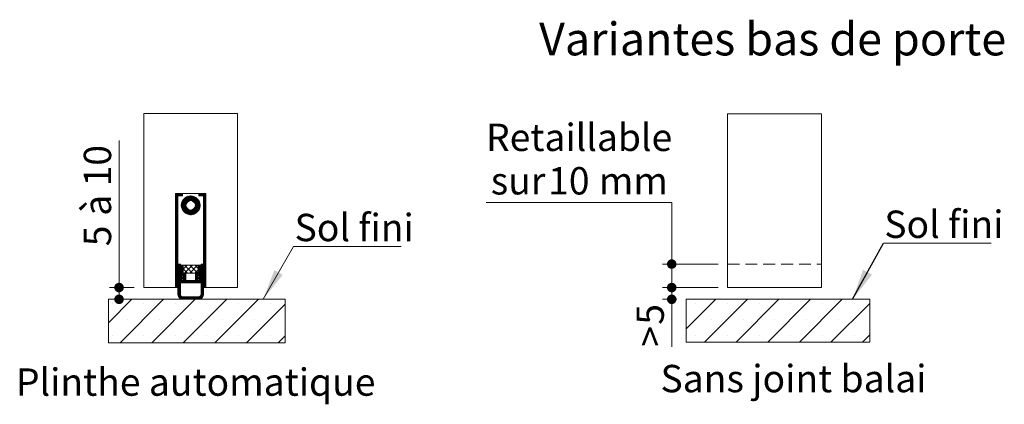
# Model space of a CAD drawing. Units: millimetres. Extents: x 11 to 814, y -10 to 1182.
# Drawn here: x 97 to 516, y 344 to 508 of the extents above; entities that cross this region are included whole.
import ezdxf

# ---------------------------------------------------------------- set-up
doc = ezdxf.new("R2010")
doc.units = ezdxf.units.MM
doc.linetypes.add('HIDDEN', pattern=[1.905, 1.27, -0.635])
doc.styles.add('SLDTEXTSTYLE0', font='TXT', dxfattribs={"width": 0.75})
doc.styles.add('SLDTEXTSTYLE2', font='TXT', dxfattribs={"width": 0.6875})
doc.dimstyles.new('SLDDIMSTYLE1', dxfattribs={"dimtxt": 0.18, "dimasz": 13.208, "dimexe": 0, "dimexo": 0.0625, "dimgap": 0, "dimtad": 0, "dimtih": 1, "dimtoh": 1, "dimdec": 0, "dimrnd": 1e-09, "dimzin": 0, "dimdsep": 46, "dimtxsty": 'Standard', "dimsah": 1, "dimcen": 0.09, "dimadec": 0, "dimazin": 0, "dimtfac": 13.208, "dimtdec": 0, "dimtofl": 0, "dimtmove": 0, "dimatfit": 3, "dimfxl": 0, "dimfrac": 2, "dimtolj": 1, "dimtzin": 0, "dimarcsym": 0})
doc.dimstyles.new('SLDDIMSTYLE2', dxfattribs={"dimtxt": 11.641667, "dimasz": 4.064, "dimexe": 0, "dimexo": 0.0625, "dimgap": 2.910417, "dimtad": 1, "dimrnd": 1e-09, "dimzin": 12, "dimdsep": 46, "dimtxsty": 'SLDTEXTSTYLE0', "dimblk1": 'DOT', "dimblk2": 'DOT', "dimsah": 1, "dimcen": 0.09, "dimadec": 0, "dimazin": 3, "dimtfac": 1, "dimtofl": 0, "dimtmove": 0, "dimatfit": 3, "dimldrblk": 'DOT', "dimfxl": 0, "dimfrac": 2, "dimtolj": 1, "dimtzin": 12, "dimarcsym": 0})
doc.dimstyles.new('SLDDIMSTYLE5', dxfattribs={"dimtxt": 11.641667, "dimasz": 4.064, "dimexe": 0, "dimexo": 0.0625, "dimgap": 2.910417, "dimtad": 0, "dimtih": 1, "dimtoh": 1, "dimrnd": 1e-09, "dimzin": 12, "dimdsep": 46, "dimtxsty": 'SLDTEXTSTYLE0', "dimblk1": 'DOT', "dimblk2": 'DOT', "dimsah": 1, "dimcen": 0.09, "dimadec": 0, "dimazin": 3, "dimtfac": 1, "dimtofl": 0, "dimtmove": 0, "dimatfit": 3, "dimldrblk": 'DOT', "dimfxl": 0, "dimfrac": 2, "dimtolj": 1, "dimtzin": 12, "dimarcsym": 0})

# ---------------------------------------------------------------- blocks, each defined once
blk = doc.blocks.new('SW_HATCH_2')
at = {"color": 0, "linetype": 'Continuous', "lineweight": 0, "ltscale": 4}
for p, q in [((0, 0), (-12.62, -12.62)), ((13.47, 0), (-4.81, -18.28)), ((26.94, 0), (8.66, -18.28)), ((40.41, 0), (22.13, -18.28)), ((53.88, 0), (35.6, -18.28)), ((-8.47, -1.74), (-8.47, -1.74)), ((5, -1.74), (5, -1.74)), ((18.47, -1.74), (18.47, -1.74)), ((31.94, -1.74), (31.94, -1.74)), ((45.41, -1.74), (45.41, -1.74)), ((65.64, -1.72), (49.07, -18.28)), ((58.88, -1.74), (58.88, -1.74)), ((-1.74, -8.47), (-1.74, -8.47)), ((11.74, -8.47), (11.74, -8.47)), ((25.21, -8.47), (25.21, -8.47)), ((38.68, -8.47), (38.68, -8.47)), ((52.15, -8.47), (52.15, -8.47)), ((65.62, -8.47), (65.62, -8.47)), ((-8.47, -15.21), (-8.47, -15.21)), ((5, -15.21), (5, -15.21)), ((18.47, -15.21), (18.47, -15.21)), ((31.94, -15.21), (31.94, -15.21)), ((45.41, -15.21), (45.41, -15.21)), ((58.88, -15.21), (58.88, -15.21)), ((65.64, -15.19), (62.54, -18.28))]:
    blk.add_line(p, q, dxfattribs=at)
blk = doc.blocks.new('_DOT')
at = {"color": 0, "linetype": 'ByBlock', "lineweight": -2}
blk.add_line((-0.5, 0), (-1, 0), dxfattribs=at)
at = {"color": 0, "linetype": 'ByBlock', "const_width": 0.5}
blk.add_lwpolyline([(-0.25, 0, 1), (0.25, 0, 1)], format="xyb", close=True, dxfattribs=at)
blk = doc.blocks.new('_D_14')
at = {"color": 7, "linetype": 'Continuous', "lineweight": 0, "ltscale": 4}
for p, q in [((295.5, 430.23), (374.57, 430.23)), ((374.57, 430.23), (374.57, 403.98)), ((394.3, 403.98), (370.57, 403.98)), ((374.57, 393.98), (374.57, 403.98)), ((394.3, 393.98), (370.57, 393.98))]:
    blk.add_line(p, q, dxfattribs=at)
at = {"color": 7, "linetype": 'Continuous', "lineweight": 0, "ltscale": 4, "xscale": 4.064, "yscale": 4.064}
for p, rotation in [((374.57, 403.98, 0.1), 90.0000000000004), ((374.57, 393.98, 0.1), 270.0000000000004)]:
    blk.add_blockref('_DOT', p, dxfattribs=dict(at, rotation=rotation))
at = {"color": 7, "linetype": 'Continuous', "lineweight": 0, "ltscale": 4, "attachment_point": 1, "style": 'SLDTEXTSTYLE0'}
for s, insert, char_height in [('Retaillable', (295.5, 463.74), 11.6417), ('10', (321.95, 445.24), 11.642), ('sur', (297.52, 445.24), 11.642), ('mm', (343.52, 445.24), 11.642)]:
    blk.add_mtext(s, dxfattribs=dict(at, insert=insert, char_height=char_height))
blk = doc.blocks.new('_D_15')
at = {"color": 7, "linetype": 'Continuous', "lineweight": 0, "ltscale": 4}
for p, q in [((394.3, 393.98), (370.57, 393.98)), ((374.57, 393.98), (374.57, 388.98)), ((376.68, 388.98), (370.57, 388.98)), ((374.57, 388.98), (374.57, 368.76))]:
    blk.add_line(p, q, dxfattribs=at)
at = {"color": 7, "linetype": 'Continuous', "lineweight": 0, "ltscale": 4, "xscale": 4.064, "yscale": 4.064}
for p, rotation in [((374.57, 393.98, -48.54), 90.00000000000041), ((374.57, 388.98, -48.54), 270.0000000000004)]:
    blk.add_blockref('_DOT', p, dxfattribs=dict(at, rotation=rotation))
at = {"color": 7, "linetype": 'Continuous', "lineweight": 0, "ltscale": 4, "char_height": 11.64, "attachment_point": 1, "rotation": 90, "style": 'SLDTEXTSTYLE0'}
for s, insert in [('5', (359.57, 378.16)), ('>', (359.57, 368.76))]:
    blk.add_mtext(s, dxfattribs=dict(at, insert=insert))
blk = doc.blocks.new('SW_NOTE_5')
at = {"color": 0, "linetype": 'Continuous', "lineweight": 0, "ltscale": 4}
for p, q in [((0, 0), (45.85, 0)), ((45.85, 0), (0, 0)), ((0, 0), (45.85, 0)), ((45.85, 0), (0, 0)), ((0, 0), (45.85, 0)), ((45.85, 0), (0, 0))]:
    blk.add_line(p, q, dxfattribs=at)
at = {"color": 0, "linetype": 'Continuous', "lineweight": 0, "ltscale": 4, "insert": (0.28, 13.85), "char_height": 11.642, "attachment_point": 1, "style": 'SLDTEXTSTYLE0'}
blk.add_mtext('Sol fini', dxfattribs=at)
blk = doc.blocks.new('SW_HATCH_3')
at = {"color": 0, "linetype": 'Continuous', "lineweight": 0, "ltscale": 4}
for p, q in [((-10, 0.1), (-9.88, 0.22)), ((-10, -0.18), (-9.6, 0.22)), ((-10, -0.46), (-9.32, 0.22)), ((-10, -0.74), (-9.04, 0.22)), ((-10, -1.02), (-8.76, 0.22)), ((-10, -1.3), (-8.48, 0.22)), ((-10, -1.58), (-8.2, 0.22)), ((-8.92, -0.78), (-7.92, 0.22)), ((-8.63, -0.78), (-7.63, 0.22)), ((-8.35, -0.78), (-7.35, 0.22)), ((-8.07, -0.78), (-7.07, 0.22)), ((-7.79, -0.78), (-7, 0.02)), ((0, 0), (0.22, 0.22)), ((0, -0.28), (0.5, 0.22)), ((0, -0.56), (0.78, 0.22)), ((0.07, -0.78), (1.07, 0.22)), ((0.35, -0.78), (1.35, 0.22)), ((0.63, -0.78), (1.63, 0.22)), ((0.91, -0.78), (1.91, 0.22)), ((1.19, -0.78), (2.19, 0.22)), ((1.47, -0.78), (2.47, 0.22)), ((1.75, -0.78), (2.75, 0.22)), ((2, -0.81), (3, 0.19)), ((-10, -1.86), (-9, -0.86)), ((-10, -2.14), (-9, -1.14)), ((-10, -2.42), (-9, -1.42)), ((-10, -2.7), (-9, -1.7)), ((-10, -2.98), (-9, -1.98)), ((-10, -3.26), (-9, -2.26)), ((-10, -3.55), (-9, -2.55)), ((-10, -3.83), (-9, -2.83)), ((-10, -4.11), (-9, -3.11)), ((-10, -4.39), (-9, -3.39)), ((-10, -4.67), (-9, -3.67)), ((-10, -4.95), (-9, -3.95)), ((-7.51, -0.78), (-7, -0.26)), ((-7.5, -4.69), (-3.58, -0.78)), ((-7.5, -4.97), (-3.31, -0.78)), ((-7.48, -4.39), (-3.88, -0.79)), ((-7.47, -5.23), (-3.05, -0.8)), ((-7.44, -4.07), (-4.21, -0.84)), ((-7.44, -5.47), (-2.8, -0.84)), ((-7.39, -5.71), (-2.57, -0.89)), ((-7.35, -3.71), (-4.57, -0.92)), ((-7.33, -5.93), (-5.29, -3.89)), ((-7.23, -0.78), (-7, -0.55)), ((-7.21, -3.28), (-5, -1.07)), ((-6.93, -2.72), (-5.55, -1.34)), ((-4.45, -8.66), (0.39, -3.82)), ((-4.39, -2.98), (-2.35, -0.95)), ((-4.22, -8.71), (0.43, -4.06)), ((-3.95, -2.83), (-2.14, -1.02)), ((-3.62, -2.78), (-1.94, -1.09)), ((-3.34, -2.78), (-1.74, -1.18)), ((-3.1, -2.82), (-1.56, -1.28)), ((-2.88, -2.88), (-1.38, -1.38)), ((-2.67, -2.96), (-1.21, -1.49)), ((-2.49, -3.05), (-1.05, -1.61)), ((-2.32, -3.16), (-0.9, -1.74)), ((-2.16, -3.29), (-0.75, -1.87)), ((-2.02, -3.43), (-0.61, -2.01)), ((-1.9, -3.58), (-0.48, -2.16)), ((-1.78, -3.75), (-0.35, -2.31)), ((-1.69, -3.93), (-0.23, -2.47)), ((-1.68, -5.61), (0.32, -3.6)), ((-1.61, -4.13), (-0.12, -2.64)), ((-1.55, -4.35), (-0.01, -2.82)), ((-1.54, -5.19), (0.25, -3.39)), ((-1.51, -4.6), (0.08, -3)), ((-1.5, -4.87), (0.17, -3.19)), ((2, -1.09), (3, -0.09)), ((2, -1.37), (3, -0.37)), ((2, -1.65), (3, -0.65)), ((2, -1.93), (3, -0.93)), ((2, -2.21), (3, -1.21)), ((2, -2.49), (3, -1.49)), ((2, -2.77), (3, -1.77)), ((2, -3.05), (3, -2.05)), ((2, -3.33), (3, -2.33)), ((2, -3.61), (3, -2.61)), ((2, -3.89), (3, -2.89)), ((2, -4.17), (3, -3.17)), ((2, -4.45), (3, -3.45)), ((2, -4.74), (3, -3.74)), ((2, -5.02), (3, -4.02)), ((-10, -5.23), (-9, -4.23)), ((-10, -5.51), (-9, -4.51)), ((-10, -5.79), (-9, -4.79)), ((-10, -6.07), (-9, -5.07)), ((-10, -6.35), (-9, -5.35)), ((-10, -6.63), (-9, -5.63)), ((-10, -6.91), (-9, -5.91)), ((-10, -7.19), (-9, -6.19)), ((-10, -7.47), (-9, -6.47)), ((-10, -7.75), (-9, -6.75)), ((-10, -8.04), (-9, -7.04)), ((-10, -8.32), (-9, -7.32)), ((-10, -8.6), (-9, -7.6)), ((-10, -8.88), (-9, -7.88)), ((-10, -9.16), (-9, -8.16)), ((-7.26, -6.14), (-5.45, -4.33)), ((-7.18, -6.34), (-5.5, -4.65)), ((-7.09, -6.53), (-5.49, -4.93)), ((-7, -6.72), (-5.46, -5.18)), ((-6.89, -6.89), (-5.4, -5.4)), ((-6.78, -7.06), (-5.32, -5.6)), ((-6.66, -7.22), (-5.23, -5.79)), ((-6.54, -7.38), (-5.11, -5.96)), ((-6.4, -7.53), (-4.99, -6.11)), ((-6.26, -7.67), (-4.85, -6.25)), ((-6.12, -7.8), (-4.7, -6.38)), ((-5.96, -7.93), (-4.53, -6.49)), ((-5.8, -8.05), (-4.34, -6.59)), ((-5.63, -8.16), (-4.14, -6.67)), ((-5.46, -8.26), (-3.92, -6.73)), ((-5.27, -8.36), (-3.68, -6.77)), ((-5.08, -8.45), (-3.41, -6.77)), ((-4.88, -8.53), (-3.08, -6.73)), ((-4.67, -8.6), (-2.67, -6.59)), ((-3.98, -8.75), (0.47, -4.3)), ((-3.72, -8.77), (0.49, -4.56)), ((-3.44, -8.78), (0.5, -4.83)), ((-3.15, -8.76), (0.48, -5.13)), ((-2.83, -8.72), (0.44, -5.45)), ((-2.47, -8.64), (0.36, -5.81)), ((-2.05, -8.5), (0.23, -6.23)), ((-1.51, -8.25), (-0.03, -6.76)), ((2, -5.3), (3, -4.3)), ((2, -5.58), (3, -4.58)), ((2, -5.86), (3, -4.86)), ((2, -6.14), (3, -5.14)), ((2, -6.42), (3, -5.42)), ((2, -6.7), (3, -5.7)), ((2, -6.98), (3, -5.98)), ((2, -7.26), (3, -6.26)), ((2, -7.54), (3, -6.54)), ((2, -7.82), (3, -6.82)), ((2, -8.1), (3, -7.1)), ((2, -8.38), (3, -7.38)), ((2, -8.66), (3, -7.66)), ((2, -8.94), (3, -7.94)), ((2, -9.23), (3, -8.23)), ((-10, -9.44), (-9, -8.44)), ((-10, -9.72), (-9, -8.72)), ((-10, -10), (-9, -9)), ((-10, -10.28), (-9, -9.28)), ((-10, -10.56), (-9, -9.56)), ((-10, -10.84), (-9, -9.84)), ((-10, -11.12), (-9, -10.12)), ((-10, -11.4), (-9, -10.4)), ((-10, -11.68), (-9, -10.68)), ((-10, -11.96), (-9, -10.96)), ((-10, -12.25), (-9, -11.25)), ((-10, -12.53), (-9, -11.53)), ((-10, -12.81), (-9, -11.81)), ((-10, -13.09), (-9, -12.09)), ((-10, -13.37), (-9, -12.37)), ((2, -9.51), (3, -8.51)), ((2, -9.79), (3, -8.79)), ((2, -10.07), (3, -9.07)), ((2, -10.35), (3, -9.35)), ((2, -10.63), (3, -9.63)), ((2, -10.91), (3, -9.91)), ((2, -11.19), (3, -10.19)), ((2, -11.47), (3, -10.47)), ((2, -11.75), (3, -10.75)), ((2, -12.03), (3, -11.03)), ((2, -12.31), (3, -11.31)), ((2, -12.59), (3, -11.59)), ((2, -12.87), (3, -11.87)), ((2, -13.15), (3, -12.15)), ((2, -13.43), (3, -12.43)), ((-10, -13.65), (-9, -12.65)), ((-10, -13.93), (-9, -12.93)), ((-10, -14.21), (-9, -13.21)), ((-10, -14.49), (-9, -13.49)), ((-10, -14.77), (-9, -13.77)), ((-10, -15.05), (-9, -14.05)), ((-10, -15.33), (-9, -14.33)), ((-10, -15.61), (-9, -14.61)), ((-10, -15.89), (-9, -14.89)), ((-10, -16.17), (-9, -15.17)), ((-10, -16.45), (-9, -15.45)), ((-10, -16.74), (-9, -15.74)), ((-10, -17.02), (-9, -16.02)), ((-10, -17.3), (-9, -16.3)), ((-10, -17.58), (-9, -16.58)), ((2, -13.72), (3, -12.72)), ((2, -14), (3, -13)), ((2, -14.28), (3, -13.28)), ((2, -14.56), (3, -13.56)), ((2, -14.84), (3, -13.84)), ((2, -15.12), (3, -14.12)), ((2, -15.4), (3, -14.4)), ((2, -15.68), (3, -14.68)), ((2, -15.96), (3, -14.96)), ((2, -16.24), (3, -15.24)), ((2, -16.52), (3, -15.52)), ((2, -16.8), (3, -15.8)), ((2, -17.08), (3, -16.08)), ((2, -17.36), (3, -16.36)), ((2, -17.64), (3, -16.64)), ((-10, -17.86), (-9, -16.86)), ((-10, -18.14), (-9, -17.14)), ((-10, -18.42), (-9, -17.42)), ((-10, -18.7), (-9, -17.7)), ((-10, -18.98), (-9, -17.98)), ((-10, -19.26), (-9, -18.26)), ((-10, -19.54), (-9, -18.54)), ((-10, -19.82), (-9, -18.82)), ((-10, -20.1), (-9, -19.1)), ((-10, -20.38), (-9, -19.38)), ((-10, -20.66), (-9, -19.66)), ((-10, -20.94), (-9, -19.94)), ((-10, -21.23), (-9, -20.23)), ((-10, -21.51), (-9, -20.51)), ((-10, -21.79), (-9, -20.79)), ((2, -17.92), (3, -16.92)), ((2, -18.21), (3, -17.21)), ((2, -18.49), (3, -17.49)), ((2, -18.77), (3, -17.77)), ((2, -19.05), (3, -18.05)), ((2, -19.33), (3, -18.33)), ((2, -19.61), (3, -18.61)), ((2, -19.89), (3, -18.89)), ((2, -20.17), (3, -19.17)), ((2, -20.45), (3, -19.45)), ((2, -20.73), (3, -19.73)), ((2, -21.01), (3, -20.01)), ((2, -21.29), (3, -20.29)), ((2, -21.57), (3, -20.57)), ((2, -21.85), (3, -20.85)), ((-10, -22.07), (-9, -21.07)), ((-10, -22.35), (-9, -21.35)), ((-10, -22.63), (-9, -21.63)), ((-10, -22.91), (-9, -21.91)), ((-10, -23.19), (-9, -22.19)), ((-10, -23.47), (-9, -22.47)), ((-10, -23.75), (-9, -22.75)), ((-10, -24.03), (-9, -23.03)), ((-10, -24.31), (-9, -23.31)), ((-10, -24.59), (-9, -23.59)), ((-10, -24.87), (-9, -23.87)), ((-10, -25.15), (-9, -24.15)), ((-10, -25.43), (-9, -24.43)), ((-10, -25.72), (-9, -24.72)), ((-10, -26), (-9, -25)), ((2, -22.13), (3, -21.13)), ((2, -22.42), (3, -21.42)), ((2, -22.7), (3, -21.7)), ((2, -22.98), (3, -21.98)), ((2, -23.26), (3, -22.26)), ((2, -23.54), (3, -22.54)), ((2, -23.82), (3, -22.82)), ((2, -24.1), (3, -23.1)), ((2, -24.38), (3, -23.38)), ((2, -24.66), (3, -23.66)), ((2, -24.94), (3, -23.94)), ((2, -25.22), (3, -24.22)), ((2, -25.5), (3, -24.5)), ((2, -25.78), (3, -24.78)), ((2, -26.06), (3, -25.06)), ((-10, -26.28), (-9, -25.28)), ((-10, -26.56), (-9, -25.56)), ((-10, -26.84), (-9, -25.84)), ((-10, -27.12), (-9, -26.12)), ((-10, -27.4), (-9, -26.4)), ((-10, -27.68), (-9, -26.68)), ((-10, -27.96), (-9, -26.96)), ((-10, -28.24), (-9, -27.24)), ((-10, -28.52), (-9, -27.52)), ((-10, -28.8), (-9, -27.8)), ((-10, -29.08), (-9, -28.08)), ((-10, -29.36), (-9, -28.36)), ((-10, -29.64), (-9, -28.64)), ((-10, -29.92), (-9, -28.92)), ((-10, -30.21), (-9, -29.21)), ((2, -26.34), (3, -25.34)), ((2, -26.62), (3, -25.62)), ((2, -26.91), (3, -25.91)), ((2, -27.19), (3, -26.19)), ((2, -27.47), (3, -26.47)), ((2, -27.75), (3, -26.75)), ((2, -28.03), (3, -27.03)), ((2, -28.31), (3, -27.31)), ((2, -28.59), (3, -27.59)), ((2, -28.87), (3, -27.87)), ((2, -29.15), (3, -28.15)), ((2, -29.43), (3, -28.43)), ((2, -29.71), (3, -28.71)), ((2, -29.99), (3, -28.99)), ((2, -30.27), (3, -29.27)), ((-10, -30.49), (-9, -29.49)), ((-10, -30.77), (-9, -29.77)), ((-10, -31.05), (-9, -30.05)), ((-10, -31.33), (-9, -30.33)), ((-10, -31.61), (-9, -30.61)), ((-10, -31.89), (-9, -30.89)), ((-10, -32.17), (-9, -31.17)), ((-10, -32.45), (-9, -31.45)), ((-10, -32.73), (-9, -31.73)), ((-10, -33.01), (-9, -32.01)), ((-10, -33.29), (-9, -32.29)), ((-10, -33.57), (-9, -32.57)), ((-10, -33.85), (-9, -32.85)), ((-10, -34.13), (-9, -33.13)), ((-10, -34.42), (-9, -33.42)), ((-8.9, -29.95), (-8.73, -29.78)), ((-8.9, -30.23), (-8.45, -29.78)), ((-8.9, -30.51), (-8.17, -29.78)), ((-8.9, -30.79), (-7.9, -29.79)), ((-8.9, -31.07), (-7.9, -30.07)), ((-8.9, -31.35), (-7.9, -30.35)), ((-8.9, -31.63), (-7.9, -30.63)), ((-8.9, -31.91), (-7.9, -30.91)), ((-8.9, -32.19), (-7.9, -31.19)), ((-8.9, -32.47), (-7.9, -31.47)), ((-8.9, -32.75), (-7.9, -31.75)), ((-8.9, -33.03), (-7.9, -32.03)), ((-8.9, -33.32), (-7.9, -32.32)), ((-8.9, -33.6), (-7.9, -32.6)), ((-8.9, -33.88), (-7.9, -32.88)), ((-8.9, -34.16), (-7.9, -33.16)), ((-8.9, -34.44), (-7.9, -33.44)), ((-7.8, -30.53), (-7.55, -30.28)), ((-7.8, -30.81), (-7.26, -30.28)), ((-7.8, -31.09), (-6.98, -30.28)), ((-7.8, -31.37), (-6.8, -30.37)), ((-7.8, -31.65), (-6.8, -30.65)), ((-7.8, -31.93), (-6.8, -30.93)), ((-7.8, -32.22), (-6.8, -31.22)), ((-7.8, -32.5), (-6.8, -31.5)), ((-7.8, -32.78), (-6.8, -31.78)), ((-7.8, -33.06), (-6.8, -32.06)), ((-7.8, -33.34), (-6.8, -32.34)), ((-7.8, -33.62), (-6.8, -32.62)), ((-7.8, -33.9), (-6.8, -32.9)), ((-7.8, -34.18), (-6.8, -33.18)), ((-7.8, -34.46), (-6.8, -33.46)), ((-6.75, -32.01), (-5.02, -30.28)), ((-4.9, -33.68), (-6.75, -31.83)), ((-6.17, -33.68), (-2.77, -30.28)), ((-2.66, -33.68), (-6.06, -30.28)), ((-3.93, -33.68), (-0.53, -30.28)), ((-0.41, -33.68), (-3.81, -30.28)), ((-1.68, -33.68), (-0.25, -32.24)), ((-0.25, -31.6), (-1.57, -30.28)), ((-1.4, -35.08), (0.8, -32.88)), ((-1.4, -35.36), (0.8, -33.16)), ((-1.4, -35.64), (0.8, -33.44)), ((-0.2, -30.51), (0.03, -30.28)), ((-0.2, -30.79), (0.31, -30.28)), ((-0.2, -31.07), (0.59, -30.28)), ((-0.2, -31.35), (0.8, -30.35)), ((-0.2, -31.63), (0.8, -30.63)), ((-0.2, -31.91), (0.8, -30.91)), ((-0.2, -32.19), (0.8, -31.19)), ((-0.2, -32.47), (0.8, -31.47)), ((-0.2, -32.75), (0.8, -31.75)), ((-0.2, -33.03), (0.8, -32.03)), ((-0.2, -33.31), (0.8, -32.31)), ((-0.2, -33.6), (0.8, -32.6)), ((0.9, -29.97), (1.09, -29.78)), ((0.9, -30.25), (1.37, -29.78)), ((0.9, -30.53), (1.65, -29.78)), ((0.9, -30.81), (1.9, -29.81)), ((0.9, -31.09), (1.9, -30.09)), ((0.9, -31.37), (1.9, -30.37)), ((0.9, -31.65), (1.9, -30.65)), ((0.9, -31.93), (1.9, -30.93)), ((0.9, -32.21), (1.9, -31.21)), ((0.9, -32.5), (1.9, -31.5)), ((0.9, -32.78), (1.9, -31.78)), ((0.9, -33.06), (1.9, -32.06)), ((0.9, -33.34), (1.9, -32.34)), ((0.9, -33.62), (1.9, -32.62)), ((0.9, -33.9), (1.9, -32.9)), ((0.9, -34.18), (1.9, -33.18)), ((0.9, -34.46), (1.9, -33.46)), ((2, -30.55), (3, -29.55)), ((2, -30.83), (3, -29.83)), ((2, -31.11), (3, -30.11)), ((2, -31.4), (3, -30.4)), ((2, -31.68), (3, -30.68)), ((2, -31.96), (3, -30.96)), ((2, -32.24), (3, -31.24)), ((2, -32.52), (3, -31.52)), ((2, -32.8), (3, -31.8)), ((2, -33.08), (3, -32.08)), ((2, -33.36), (3, -32.36)), ((2, -33.64), (3, -32.64)), ((2, -33.92), (3, -32.92)), ((2, -34.2), (3, -33.2)), ((2, -34.48), (3, -33.48)), ((-10, -34.7), (-9, -33.7)), ((-10, -34.98), (-9, -33.98)), ((-10, -35.26), (-9, -34.26)), ((-10, -35.54), (-9, -34.54)), ((-10, -35.82), (-9, -34.82)), ((-10, -36.1), (-9, -35.1)), ((-10, -36.38), (-9, -35.38)), ((-10, -36.66), (-9, -35.66)), ((-10, -36.94), (-9, -35.94)), ((-10, -37.22), (-9, -36.22)), ((-10, -37.5), (-9, -36.5)), ((-10, -37.78), (-9, -36.78)), ((-10, -38.06), (-9, -37.06)), ((-10, -38.34), (-9, -37.34)), ((-10, -38.62), (-9, -37.62)), ((-8.9, -34.72), (-7.9, -33.72)), ((-8.9, -35), (-7.9, -34)), ((-8.9, -35.28), (-7.9, -34.28)), ((-8.9, -35.56), (-7.9, -34.56)), ((-8.9, -35.84), (-7.9, -34.84)), ((-8.9, -36.12), (-7.81, -35.03)), ((-8.9, -36.4), (-7.52, -35.03)), ((-8.9, -36.68), (-7.32, -35.11)), ((-8.9, -36.96), (-7.64, -35.7)), ((-8.9, -37.24), (-7.59, -35.94)), ((-8.9, -37.52), (-7.4, -36.03)), ((-8.9, -37.81), (-7.9, -36.81)), ((-8.9, -38.09), (-7.9, -37.09)), ((-8.9, -38.37), (-7.9, -37.37)), ((-8.9, -38.65), (-7.9, -37.65)), ((-7.8, -36.99), (-7.64, -36.83)), ((-7.8, -37.27), (-7.36, -36.83)), ((-7.8, -37.55), (-7.08, -36.83)), ((-7.8, -37.83), (-6.8, -36.83)), ((-7.79, -34.73), (-6.79, -33.73)), ((-7.62, -36.53), (-6.78, -35.69)), ((-7.52, -37.83), (-5.6, -35.91)), ((-7.51, -34.73), (-6.51, -33.73)), ((-7.47, -35.54), (-7.19, -35.25)), ((-7.24, -35.58), (-7.05, -35.4)), ((-7.24, -37.83), (-5.6, -36.19)), ((-7.22, -34.73), (-6.22, -33.73)), ((-7.15, -35.77), (-6.92, -35.54)), ((-6.96, -37.83), (-5.6, -36.47)), ((-6.94, -34.73), (-5.94, -33.73)), ((-6.68, -37.83), (-5.6, -36.75)), ((-6.66, -34.73), (-5.66, -33.73)), ((-6.6, -34.94), (-5.6, -33.94)), ((-6.6, -35.22), (-5.6, -34.22)), ((-6.6, -35.51), (-5.6, -34.51)), ((-6.6, -35.79), (-5.6, -34.79)), ((-6.6, -36.07), (-5.6, -35.07)), ((-6.6, -36.35), (-5.6, -35.35)), ((-6.6, -36.63), (-5.6, -35.63)), ((-6.4, -37.83), (-5.4, -36.83)), ((-6.12, -37.83), (-5.12, -36.83)), ((-5.83, -37.83), (-4.83, -36.83)), ((-5.55, -37.83), (-4.55, -36.83)), ((-5.27, -37.83), (-4.27, -36.83)), ((-4.99, -37.83), (-3.99, -36.83)), ((-4.71, -37.83), (-3.71, -36.83)), ((-4.43, -37.83), (-3.43, -36.83)), ((-4.15, -37.83), (-3.15, -36.83)), ((-3.87, -37.83), (-2.87, -36.83)), ((-3.59, -37.83), (-2.59, -36.83)), ((-3.31, -37.83), (-2.31, -36.83)), ((-3.03, -37.83), (-2.03, -36.83)), ((-2.75, -37.83), (-1.75, -36.83)), ((-2.47, -37.83), (-1.47, -36.83)), ((-2.19, -37.83), (-0.4, -36.04)), ((-1.91, -37.83), (-0.4, -36.32)), ((-1.63, -37.83), (-0.4, -36.6)), ((-1.4, -33.95), (-1.17, -33.73)), ((-1.4, -34.23), (-0.89, -33.73)), ((-1.4, -34.51), (-0.61, -33.73)), ((-1.4, -34.8), (-0.33, -33.73)), ((-1.4, -35.92), (-0.4, -34.92)), ((-1.4, -36.2), (-0.4, -35.2)), ((-1.4, -36.48), (-0.4, -35.48)), ((-1.4, -36.76), (-0.4, -35.76)), ((-1.34, -37.83), (-0.34, -36.83)), ((-1.06, -37.83), (-0.06, -36.83)), ((-0.78, -37.83), (0.22, -36.83)), ((-0.5, -37.83), (0.5, -36.83)), ((-0.22, -35.86), (0.61, -35.03)), ((-0.22, -37.83), (0.78, -36.83)), ((-0.21, -34.73), (0.8, -33.72)), ((-0.09, -36.01), (0.15, -35.77)), ((0.05, -36.15), (0.24, -35.97)), ((0.06, -37.83), (0.8, -37.09)), ((0.07, -34.73), (0.8, -34)), ((0.19, -36.3), (0.46, -36.02)), ((0.32, -36.44), (1.9, -34.86)), ((0.34, -37.83), (0.8, -37.37)), ((0.35, -34.73), (0.8, -34.28)), ((0.39, -35.53), (0.89, -35.03)), ((0.52, -36.53), (1.9, -35.14)), ((0.59, -35.61), (1.9, -34.3)), ((0.62, -37.83), (0.8, -37.65)), ((0.63, -34.73), (0.8, -34.56)), ((0.64, -35.84), (1.9, -34.58)), ((0.8, -36.53), (1.9, -35.42)), ((0.9, -34.74), (1.9, -33.74)), ((0.9, -35.02), (1.9, -34.02)), ((0.9, -36.7), (1.9, -35.7)), ((0.9, -36.99), (1.9, -35.99)), ((0.9, -37.27), (1.9, -36.27)), ((0.9, -37.55), (1.9, -36.55)), ((0.9, -37.83), (1.9, -36.83)), ((0.9, -38.11), (1.9, -37.11)), ((0.9, -38.39), (1.9, -37.39)), ((0.9, -38.67), (1.9, -37.67)), ((2, -34.76), (3, -33.76)), ((2, -35.04), (3, -34.04)), ((2, -35.32), (3, -34.32)), ((2, -35.6), (3, -34.6)), ((2, -35.89), (3, -34.89)), ((2, -36.17), (3, -35.17)), ((2, -36.45), (3, -35.45)), ((2, -36.73), (3, -35.73)), ((2, -37.01), (3, -36.01)), ((2, -37.29), (3, -36.29)), ((2, -37.57), (3, -36.57)), ((2, -37.85), (3, -36.85)), ((2, -38.13), (3, -37.13)), ((2, -38.41), (3, -37.41)), ((2, -38.69), (3, -37.69)), ((-10, -38.91), (-9, -37.91)), ((-10, -39.19), (-9, -38.19)), ((-10, -39.47), (-9, -38.47)), ((-10, -39.75), (-9, -38.75)), ((-9.75, -39.78), (-9, -39.03)), ((-9.47, -39.78), (-9, -39.31)), ((-9.19, -39.78), (-9, -39.59)), ((-8.9, -38.93), (-7.9, -37.93)), ((-8.9, -39.21), (-7.9, -38.21)), ((-8.9, -39.49), (-7.9, -38.49)), ((-8.9, -39.77), (-7.9, -38.77)), ((-8.9, -40.05), (-7.9, -39.05)), ((-8.9, -40.33), (-7.9, -39.33)), ((-8.9, -40.61), (-7.9, -39.61)), ((-8.9, -40.89), (-7.9, -39.89)), ((-8.9, -41.17), (-7.9, -40.17)), ((-8.9, -41.45), (-7.9, -40.45)), ((-8.9, -41.73), (-7.9, -40.73)), ((-8.9, -42.01), (-7.9, -41.01)), ((-8.9, -42.3), (-7.9, -41.3)), ((-8.9, -42.58), (-7.9, -41.58)), ((-8.9, -42.86), (-7.9, -41.86)), ((0.89, -42.88), (1.9, -41.88)), ((0.9, -38.95), (1.9, -37.95)), ((0.9, -39.23), (1.9, -38.23)), ((0.9, -39.51), (1.9, -38.51)), ((0.9, -39.79), (1.9, -38.79)), ((0.9, -40.07), (1.9, -39.07)), ((0.9, -40.35), (1.9, -39.35)), ((0.9, -40.63), (1.9, -39.63)), ((0.9, -40.91), (1.9, -39.91)), ((0.9, -41.19), (1.9, -40.19)), ((0.9, -41.48), (1.9, -40.48)), ((0.9, -41.76), (1.9, -40.76)), ((0.9, -42.04), (1.9, -41.04)), ((0.9, -42.32), (1.9, -41.32)), ((0.9, -42.6), (1.9, -41.6)), ((2, -38.97), (3, -37.97)), ((2, -39.25), (3, -38.25)), ((2, -39.53), (3, -38.53)), ((2.04, -39.78), (3, -38.81)), ((2.32, -39.78), (3, -39.09)), ((2.6, -39.78), (3, -39.38)), ((2.88, -39.78), (3, -39.66)), ((-38.55, -54.83), (-28.5, -44.78)), ((-33.57, -63.32), (-15.03, -44.78)), ((-20.1, -63.32), (-1.56, -44.78)), ((-8.87, -43.11), (-7.9, -42.14)), ((-8.82, -43.34), (-7.9, -42.42)), ((-8.75, -43.55), (-7.9, -42.7)), ((-8.66, -43.73), (-7.88, -42.96)), ((-8.55, -43.91), (-7.82, -43.18)), ((-8.43, -44.07), (-7.72, -43.36)), ((-8.29, -44.21), (-7.58, -43.51)), ((-8.14, -44.34), (-7.43, -43.63)), ((-7.98, -44.46), (-7.24, -43.72)), ((-7.8, -44.56), (-7.01, -43.77)), ((-7.6, -44.65), (-6.73, -43.78)), ((-7.39, -44.72), (-6.45, -43.78)), ((-7.16, -44.76), (-6.17, -43.78)), ((-6.89, -44.78), (-5.89, -43.78)), ((-6.63, -63.32), (11.91, -44.78)), ((-6.61, -44.78), (-5.61, -43.78)), ((-6.33, -44.78), (-5.33, -43.78)), ((-6.05, -44.78), (-5.05, -43.78)), ((-5.77, -44.78), (-4.77, -43.78)), ((-5.49, -44.78), (-4.49, -43.78)), ((-5.21, -44.78), (-4.21, -43.78)), ((-4.93, -44.78), (-3.93, -43.78)), ((-4.65, -44.78), (-3.65, -43.78)), ((-4.37, -44.78), (-3.37, -43.78)), ((-4.08, -44.78), (-3.08, -43.78)), ((-3.8, -44.78), (-2.8, -43.78)), ((-3.52, -44.78), (-2.52, -43.78)), ((-3.24, -44.78), (-2.24, -43.78)), ((-2.96, -44.78), (-1.96, -43.78)), ((-2.68, -44.78), (-1.68, -43.78)), ((-2.4, -44.78), (-1.4, -43.78)), ((-2.12, -44.78), (-1.12, -43.78)), ((-1.84, -44.78), (-0.84, -43.78)), ((-1.56, -44.78), (-0.56, -43.78)), ((-1.28, -44.78), (-0.28, -43.78)), ((-1, -44.78), (0.01, -43.77)), ((-0.72, -44.78), (0.44, -43.62)), ((-0.44, -44.78), (1.9, -42.44)), ((-0.16, -44.78), (1.9, -42.72)), ((0.14, -44.76), (1.89, -43.02)), ((0.5, -44.69), (1.81, -43.37)), ((0.74, -43.32), (1.9, -42.16)), ((1.05, -44.41), (1.54, -43.93)), ((6.84, -63.32), (25.38, -44.78)), ((-36.97, -46.51), (-36.97, -46.51)), ((-23.5, -46.51), (-23.5, -46.51)), ((-10.03, -46.51), (-10.03, -46.51)), ((3.44, -46.51), (3.44, -46.51)), ((16.91, -46.51), (16.91, -46.51)), ((20.31, -63.32), (36.75, -46.88)), ((30.38, -46.51), (30.38, -46.51)), ((-30.24, -53.25), (-30.24, -53.25)), ((-16.76, -53.25), (-16.76, -53.25)), ((-3.29, -53.25), (-3.29, -53.25)), ((10.18, -53.25), (10.18, -53.25)), ((23.65, -53.25), (23.65, -53.25)), ((-36.97, -59.98), (-36.97, -59.98)), ((-23.5, -59.98), (-23.5, -59.98)), ((-10.03, -59.98), (-10.03, -59.98)), ((3.44, -59.98), (3.44, -59.98)), ((16.91, -59.98), (16.91, -59.98)), ((30.38, -59.98), (30.38, -59.98)), ((33.78, -63.32), (36.75, -60.35))]:
    blk.add_line(p, q, dxfattribs=at)
blk = doc.blocks.new('_D_16')
at = {"color": 7, "linetype": 'Continuous', "lineweight": 0, "ltscale": 4}
for p, q in [((139.24, 393.98), (139.24, 456.55)), ((145.74, 393.98), (135.24, 393.98)), ((139.24, 388.98), (139.24, 393.98))]:
    blk.add_line(p, q, dxfattribs=at)
at = {"color": 7, "linetype": 'Continuous', "lineweight": 0, "ltscale": 4, "xscale": 4.064, "yscale": 4.064}
for p, rotation in [((139.24, 393.98, 55.13), 90.0000000000004), ((139.24, 388.98, 55.13), 270.0000000000004)]:
    blk.add_blockref('_DOT', p, dxfattribs=dict(at, rotation=rotation))
at = {"color": 7, "linetype": 'Continuous', "lineweight": 0, "ltscale": 4, "attachment_point": 1, "rotation": 90}
for s, insert, char_height, style in [('à 10', (124.23, 424.53), 11.642, 'SLDTEXTSTYLE2'), ('5', (124.23, 411.56), 11.64, 'SLDTEXTSTYLE0')]:
    blk.add_mtext(s, dxfattribs=dict(at, insert=insert, char_height=char_height, style=style))
blk = doc.blocks.new('SW_NOTE_6')
at = {"color": 0, "linetype": 'Continuous', "lineweight": 0, "ltscale": 4}
for p, q in [((0, 0), (45.85, 0)), ((45.85, 0), (0, 0)), ((0, 0), (45.85, 0)), ((45.85, 0), (0, 0)), ((0, 0), (45.85, 0)), ((45.85, 0), (0, 0))]:
    blk.add_line(p, q, dxfattribs=at)
at = {"color": 0, "linetype": 'Continuous', "lineweight": 0, "ltscale": 4, "insert": (0.41, 13.87), "char_height": 11.642, "attachment_point": 1, "style": 'SLDTEXTSTYLE0'}
blk.add_mtext('Sol fini', dxfattribs=at)

msp = doc.modelspace()

# ---------------------------------------------------------------- linework, layer by layer
at = {"color": 7, "linetype": 'Continuous', "lineweight": 0, "ltscale": 4}
for p, q in [((189.7406, 468.0396), (149.7406, 468.0396)), ((438.3002, 467.8691), (398.3002, 467.8691)), ((213.5673, 411.492), (200.5516, 388.9783))]:
    msp.add_line(p, q, dxfattribs=at)
at = {"color": 7, "linetype": 'Continuous', "lineweight": 15, "ltscale": 4}
for p, q in [((149.7406, 393.9783), (149.7406, 468.0396)), ((189.7406, 393.9783), (189.7406, 468.0396)), ((398.3002, 467.8691), (398.3002, 393.9783)), ((438.3002, 467.8691), (438.3002, 393.9783)), ((163.2406, 433.9783), (166.2406, 433.9783)), ((163.2406, 393.9783), (163.2406, 433.9783)), ((176.2406, 433.9783), (163.2406, 433.9783)), ((164.2406, 432.9783), (164.2406, 393.9783)), ((166.2406, 432.9783), (164.2406, 432.9783)), ((166.2406, 433.9783), (166.2406, 432.9783)), ((173.2406, 433.9783), (176.2406, 433.9783)), ((173.2406, 432.9783), (173.2406, 433.9783)), ((175.2406, 432.9783), (173.2406, 432.9783)), ((175.2406, 393.9783), (175.2406, 432.9783)), ((176.2406, 433.9783), (176.2406, 393.9783)), ((164.3406, 403.9783), (165.3406, 403.9783)), ((164.3406, 390.9783), (164.3406, 403.9783)), ((165.3406, 403.9783), (165.3406, 398.7283)), ((165.4406, 403.4783), (166.4406, 403.4783)), ((165.4406, 399.0283), (165.4406, 403.4783)), ((166.4406, 403.4783), (166.4406, 400.0283)), ((166.4906, 403.4783), (172.9906, 403.4783)), ((166.4906, 400.0783), (166.4906, 403.4783)), ((172.9906, 403.4783), (172.9906, 400.0783)), ((173.0406, 400.0283), (173.0406, 403.4783)), ((173.0406, 403.4783), (174.0406, 403.4783)), ((174.0406, 403.4783), (174.0406, 399.0283)), ((174.1406, 403.9783), (175.1406, 403.9783)), ((174.1406, 398.7283), (174.1406, 403.9783)), ((175.1406, 403.9783), (175.1406, 390.9783)), ((165.3406, 398.7283), (165.8406, 398.7283)), ((166.6406, 399.0283), (165.4406, 399.0283)), ((165.8406, 398.7283), (166.5406, 397.9783)), ((166.4406, 400.0283), (167.6406, 400.0283)), ((172.9906, 400.0783), (166.4906, 400.0783)), ((166.6406, 396.9283), (166.6406, 399.0283)), ((167.6406, 400.0283), (167.6406, 396.9283)), ((171.8406, 400.0283), (173.0406, 400.0283)), ((171.8406, 396.9283), (171.8406, 400.0283)), ((172.8406, 399.0283), (172.8406, 396.9283)), ((174.0406, 399.0283), (172.8406, 399.0283)), ((172.9406, 397.9783), (173.6406, 398.7283)), ((173.6406, 398.7283), (174.1406, 398.7283)), ((165.3406, 397.2283), (165.3406, 390.9783)), ((165.8406, 397.2283), (165.3406, 397.2283)), ((165.4406, 396.9283), (166.6406, 396.9283)), ((165.4406, 395.9283), (165.4406, 396.9283)), ((174.0406, 395.9283), (165.4406, 395.9283)), ((166.5406, 397.9783), (165.8406, 397.2283)), ((167.6406, 396.9283), (171.8406, 396.9283)), ((172.8406, 396.9283), (174.0406, 396.9283)), ((173.6406, 397.2283), (172.9406, 397.9783)), ((174.1406, 397.2283), (173.6406, 397.2283)), ((174.0406, 396.9283), (174.0406, 395.9283)), ((174.1406, 390.9783), (174.1406, 397.2283)), ((163.2406, 393.9783), (149.7406, 393.9783)), ((164.2406, 393.9783), (163.2406, 393.9783)), ((166.3406, 389.9783), (173.1406, 389.9783)), ((176.2406, 393.9783), (175.2406, 393.9783)), ((189.7406, 393.9783), (176.2406, 393.9783)), ((398.3002, 393.9783), (438.3002, 393.9783)), ((134.6875, 388.9783), (209.9895, 388.9783)), ((173.1406, 388.9783), (166.3406, 388.9783)), ((458.9367, 388.9783), (380.6807, 388.9783))]:
    msp.add_line(p, q, dxfattribs=at)
at = {"color": 7, "linetype": 'HIDDEN', "lineweight": 0, "ltscale": 4}
msp.add_line((398.3002, 403.9783), (438.3002, 403.9783), dxfattribs=at)
at = {"color": 7, "linetype": 'Continuous', "lineweight": 0, "ltscale": 4, "flags": 128}
for points in [[(134.6875, 388.9783), (134.6875, 378.9252), (134.6875, 370.4339), (139.6666, 370.4339), (153.137, 370.4339), (166.6074, 370.4339), (180.0778, 370.4339), (193.5482, 370.4339), (207.0186, 370.4339), (209.9895, 370.4339), (209.9895, 373.4049), (209.9895, 386.8752), (209.9895, 388.9783)], [(380.6807, 388.9783), (380.6807, 376.3588), (380.6807, 370.6946), (388.4869, 370.6946), (401.9573, 370.6946), (415.4277, 370.6946), (428.8981, 370.6946), (442.3685, 370.6946), (455.8389, 370.6946), (458.9367, 370.6946), (458.9367, 373.7924), (458.9367, 380.5079), (458.9367, 387.2628), (458.9367, 388.9783)]]:
    msp.add_lwpolyline(points, dxfattribs=at)
at = {"color": 7, "linetype": 'Continuous', "lineweight": 15, "ltscale": 16}
for centre, radius in [((169.7406, 428.9783), 4), ((169.7406, 428.9783), 2), ((165.8406, 397.9783), 0.25), ((173.6406, 397.9783), 0.25)]:
    msp.add_circle(centre, radius, dxfattribs=at)
for centre, radius, start, end in [((166.3406, 390.9783), 2, 180.000107, 270), ((166.3406, 390.9783), 1, 180.000001, 270.000319), ((173.1406, 390.9783), 1, 269.999681, 359.999999), ((173.1406, 390.9783), 2, 270.000045, 359.999848)]:
    msp.add_arc(centre, radius, start, end, dxfattribs=at)
at = {"color": 7, "linetype": 'Continuous', "lineweight": 0, "ltscale": 4}
msp.add_solid([(200.5516, 388.9783), (208.9214, 399.3959), (205.4031, 401.43)], dxfattribs=at)

# ---------------------------------------------------------------- block references
at = {"color": 7, "linetype": 'Continuous', "lineweight": 0}
for name, p in [('SW_HATCH_3', (173.2406, 433.755)), ('SW_HATCH_2', (393.3002, 388.9783))]:
    msp.add_blockref(name, p, dxfattribs=at)
at = {"color": 7, "linetype": 'Continuous', "lineweight": 0, "ltscale": 4}
for name, p in [('SW_NOTE_5', (464.7953, 412.8955)), ('SW_NOTE_6', (213.5673, 411.492))]:
    msp.add_blockref(name, p, dxfattribs=at)

# ---------------------------------------------------------------- texts
at = {"color": 7, "linetype": 'Continuous', "lineweight": 0, "ltscale": 4, "attachment_point": 1, "style": 'SLDTEXTSTYLE0'}
for s, insert, char_height in [('Variantes bas de porte', (318.0922, 506.7964), 14), ('Plinthe automatique', (95.3331, 359.5639), 11.641667), ('Sans joint balai', (369.7821, 361.0579), 11.641667)]:
    msp.add_mtext(s, dxfattribs=dict(at, insert=insert, char_height=char_height))

# ---------------------------------------------------------------- dimensions: what is measured, and where the dimension line sits
at = {"color": 7, "linetype": 'Continuous', "lineweight": 0, "ltscale": 4}
for base, p1, p2, text, dimstyle, picture, middle in [((374.5743, 403.9783), (398.3002, 393.9783), (398.3002, 403.9783), 'Retaillable\\Psur <> mm', 'SLDDIMSTYLE5', '_D_14', (374.5743, 448.7297)), ((139.2415, 393.9783), (134.6875, 388.9783), (149.7406, 393.9783), '<> à 10', 'SLDDIMSTYLE2', '_D_16', (139.2415, 434.0549)), ((374.5743, 388.9783), (398.3002, 393.9783), (380.6807, 388.9783), '><>', 'SLDDIMSTYLE2', '_D_15', (374.5743, 377.7566))]:
    dim = msp.add_linear_dim(base=base, p1=p1, p2=p2, angle=90, text=text, dimstyle=dimstyle, dxfattribs=at)
    dim.commit()
    dim.dimension.update_dxf_attribs({"geometry": picture, "text_midpoint": middle, "dimtype": 160})

# ---------------------------------------------------------------- leaders
msp.add_leader([(451.5553, 388.9783), (464.7953, 412.8955)], dimstyle='SLDDIMSTYLE1', dxfattribs=at)

doc.saveas('drawing.dxf')
